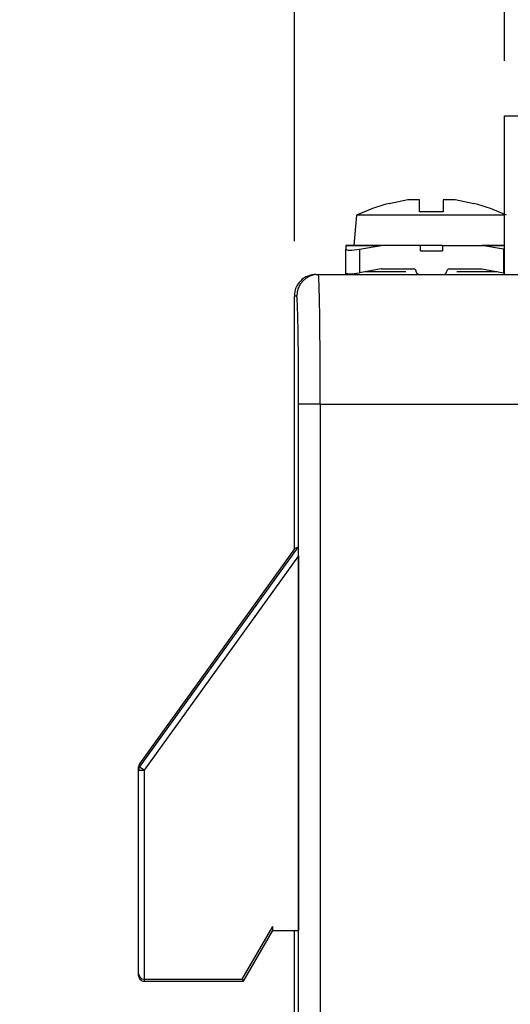
# Model space of a CAD drawing. Units: inches. Extents: x 1.9 to 16.1, y 1.9 to 9.7.
# Drawn here: x 7.3 to 7.8, y 4.2 to 5.1 of the extents above; entities that cross this region are included whole.
import ezdxf

# ---------------------------------------------------------------- set-up
doc = ezdxf.new("R2010")
doc.units = ezdxf.units.IN
doc.header["$MEASUREMENT"] = 0
doc.layers.add('BORDER', color=179, linetype='Continuous')
doc.styles.add('SLDTEXTSTYLE0', font='TXT', dxfattribs={"width": 0.75})
doc.dimstyles.new('SLDDIMSTYLE0', dxfattribs={"dimtxt": 0.1875, "dimasz": 0.13, "dimexe": 0, "dimexo": 0.0625, "dimgap": 0.046875, "dimtad": 0, "dimtih": 1, "dimtoh": 1, "dimlfac": 2, "dimrnd": 1e-09, "dimzin": 12, "dimdsep": 46, "dimtxsty": 'SLDTEXTSTYLE0', "dimsah": 1, "dimcen": 0.09, "dimadec": 0, "dimazin": 3, "dimtfac": 1, "dimtmove": 0, "dimatfit": 0, "dimfxl": 0, "dimfrac": 2, "dimtolj": 1, "dimtzin": 12, "dimarcsym": 0})
doc.dimstyles.new('SLDDIMSTYLE1', dxfattribs={"dimtxt": 0.1875, "dimasz": 0.13, "dimexe": 0, "dimexo": 0.0625, "dimgap": 0.046875, "dimtad": 0, "dimtih": 1, "dimtoh": 1, "dimlfac": 2, "dimrnd": 1e-09, "dimzin": 12, "dimdsep": 46, "dimtxsty": 'SLDTEXTSTYLE0', "dimsah": 1, "dimcen": 0.09, "dimadec": 0, "dimazin": 3, "dimtfac": 1, "dimtofl": 0, "dimtmove": 0, "dimatfit": 3, "dimfxl": 0, "dimfrac": 2, "dimtolj": 1, "dimtzin": 12, "dimarcsym": 0})

# ---------------------------------------------------------------- blocks, each defined once
blk = doc.blocks.new('_D_4')
at = {"layer": 'BORDER'}
for p, q in [((7.56187, 4.93949), (7.56187, 5.69896)), ((7.75304, 5.1037), (7.75304, 5.69896)), ((8.18639, 5.60156), (8.12926, 5.60156)), ((8.12926, 5.60156), (8.12926, 5.30391)), ((8.53274, 5.60156), (8.58987, 5.60156)), ((8.58987, 5.60156), (8.58987, 5.30391)), ((7.56187, 5.57396), (7.31187, 5.57396)), ((7.75304, 5.57396), (8.03872, 5.57396)), ((8.12926, 5.30391), (8.18639, 5.30391)), ((8.58987, 5.30391), (8.53274, 5.30391))]:
    blk.add_line(p, q, dxfattribs=at)
for points in [[(7.56187, 5.57396), (7.43187, 5.59396), (7.43187, 5.55396)], [(7.75304, 5.57396), (7.88304, 5.55396), (7.88304, 5.59396)]]:
    blk.add_solid(points, dxfattribs=at)
at = {"layer": 'BORDER', "char_height": 0.1875, "attachment_point": 1, "style": 'SLDTEXTSTYLE0'}
for s, insert in [('.38', (8.18639, 5.88135)), ('9.7', (8.18639, 5.54561))]:
    blk.add_mtext(s, dxfattribs=dict(at, insert=insert))
blk = doc.blocks.new('_D_5')
at = {"layer": 'BORDER'}
for p, q in [((7.56187, 4.93949), (7.56187, 6.51796)), ((9.97506, 4.96902), (9.97506, 6.51796)), ((8.44776, 6.42056), (8.39063, 6.42056)), ((8.39063, 6.42056), (8.39063, 6.12291)), ((9.07119, 6.42056), (9.12832, 6.42056)), ((9.12832, 6.42056), (9.12832, 6.12291)), ((7.56187, 6.39296), (8.30009, 6.39296)), ((9.97506, 6.39296), (9.21887, 6.39296)), ((8.39063, 6.12291), (8.44776, 6.12291)), ((9.12832, 6.12291), (9.07119, 6.12291))]:
    blk.add_line(p, q, dxfattribs=at)
for points in [[(7.56187, 6.39296), (7.69187, 6.37296), (7.69187, 6.41296)], [(9.97506, 6.39296), (9.84506, 6.41296), (9.84506, 6.37296)]]:
    blk.add_solid(points, dxfattribs=at)
at = {"layer": 'BORDER', "char_height": 0.1875, "attachment_point": 1, "style": 'SLDTEXTSTYLE0'}
for s, insert in [('4.83', (8.51703, 6.70035)), ('122.6', (8.44776, 6.36461))]:
    blk.add_mtext(s, dxfattribs=dict(at, insert=insert))

msp = doc.modelspace()

# ---------------------------------------------------------------- linework, layer by layer
at = {"color": 7, "linetype": 'Continuous', "lineweight": 25}
for p, q in [((7.75304222, 5.05370091), (7.75312058, 5.05370092)), ((7.75304222, 5.05370091), (7.77270663, 5.05370091)), ((7.75304222, 4.90917928), (7.75304222, 5.05370091)), ((7.75312058, 5.05370092), (7.77282622, 5.05370092)), ((7.66508661, 4.97717928), (7.64817122, 4.97357823)), ((7.67592122, 4.97717928), (7.66508661, 4.97717928)), ((7.70825583, 4.97717928), (7.69742122, 4.97717928)), ((7.72517122, 4.97357823), (7.70825583, 4.97717928)), ((7.61837394, 4.96317928), (7.61617122, 4.93567928)), ((7.75304222, 4.96317928), (7.61837394, 4.96317928)), ((7.69742122, 4.96617928), (7.67592122, 4.96617928)), ((7.60867122, 4.93566584), (7.60867122, 4.93567928)), ((7.60867122, 4.93567928), (7.64079622, 4.93567928)), ((7.64079622, 4.93566584), (7.60867122, 4.93566584)), ((7.60867122, 4.93566584), (7.60867122, 4.93220592)), ((7.60867122, 4.91070592), (7.60867122, 4.93220592)), ((7.62117122, 4.93220592), (7.64079622, 4.93566584)), ((7.62117122, 4.93220592), (7.62117122, 4.91070592)), ((7.64079622, 4.93567928), (7.64079622, 4.93566584)), ((7.67667122, 4.93567928), (7.64079622, 4.93567928)), ((7.69667122, 4.93567928), (7.67667122, 4.93567928)), ((7.67667122, 4.93067928), (7.67667122, 4.93567928)), ((7.69667122, 4.93567928), (7.69667122, 4.93067928)), ((7.69667122, 4.93567928), (7.73254622, 4.93567928)), ((7.73254622, 4.93566584), (7.73254622, 4.93567928)), ((7.73254622, 4.93567928), (7.75304222, 4.93567928)), ((7.75217122, 4.93220592), (7.73254622, 4.93566584)), ((7.75304222, 4.93566584), (7.73254622, 4.93566584)), ((7.75217122, 4.93220592), (7.75217122, 4.91070592)), ((7.67667122, 4.93067928), (7.69667122, 4.93067928)), ((7.64079622, 4.91416584), (7.62117122, 4.91070592)), ((7.64079622, 4.91417928), (7.67042122, 4.91417928)), ((7.64079622, 4.91416584), (7.64079622, 4.91417928)), ((7.70292122, 4.91417928), (7.73254622, 4.91417928)), ((7.73254622, 4.91417928), (7.73254622, 4.91416584)), ((7.73254622, 4.91416584), (7.75217122, 4.91070592)), ((7.58155611, 4.90917928), (7.58373455, 4.90917928)), ((7.58373455, 4.90917928), (8.01283034, 4.90917928)), ((7.60867122, 4.90917928), (7.60867122, 4.91070592)), ((7.66343466, 4.91167928), (7.6266922, 4.91167928)), ((7.74665024, 4.91167928), (7.70990777, 4.91167928)), ((7.56186807, 4.65920356), (7.56186807, 4.88949424)), ((7.56405251, 4.88949424), (7.56186807, 4.88949424)), ((7.56577053, 3.14165959), (7.56577053, 4.79106904)), ((7.58545257, 4.79106904), (7.56577053, 4.79106904)), ((7.58545257, 4.79106904), (7.58545257, 3.14165959)), ((7.58545257, 4.79106904), (7.9823355, 4.79106904)), ((7.42106343, 4.4605545), (7.56556256, 4.66124774)), ((7.56195472, 4.65932391), (7.42106343, 4.46364155)), ((7.56556256, 4.66124774), (7.56195472, 4.65932391)), ((7.56564771, 4.6529439), (7.42505705, 4.45767909)), ((7.56564771, 4.6529439), (7.56564771, 4.31183676)), ((7.42013579, 4.45767909), (7.42013579, 4.46076615)), ((7.42013579, 4.45767909), (7.42505705, 4.45767909)), ((7.42013579, 4.27234509), (7.42013579, 4.45767909)), ((7.42106343, 4.46364155), (7.42106343, 4.4605545)), ((7.42505705, 4.45767909), (7.42106343, 4.4605545)), ((7.42505705, 4.45767909), (7.42505705, 4.26746659)), ((7.51451694, 4.26746659), (7.54218303, 4.31541067)), ((7.54218303, 4.31183676), (7.54218303, 4.31541067)), ((7.51560823, 4.26557691), (7.54230243, 4.31183676)), ((7.54218303, 4.31183676), (7.56564771, 4.31183676)), ((7.54229573, 4.31182514), (7.56186807, 4.31182514)), ((7.56186807, 3.6145572), (7.56186807, 4.31183676)), ((7.42013579, 4.27054131), (7.42013579, 4.27234509)), ((7.42505705, 4.26746659), (7.42505705, 4.26557691)), ((7.42505705, 4.26746659), (7.51451694, 4.26746659)), ((7.42505705, 4.26557691), (7.51560823, 4.26557691)), ((7.51451694, 4.26746659), (7.51560823, 4.26557691))]:
    msp.add_line(p, q, dxfattribs=at)
for centre, radius, start, end in [((7.69507834, 4.79683323), 0.18317907, 104.86947261, 114.75506146), ((7.6782641, 4.79683323), 0.18317907, 65.24493854, 75.14522746), ((7.67042122, 4.91167928), 0.0025, 0, 90), ((7.70292122, 4.91167928), 0.0025, 90, 180), ((7.58373605, 4.88949573), 0.01968354, 90.00436388, 180.00436321), ((7.67542122, 4.91167928), 0.0025, 180, 270), ((7.69792122, 4.91167928), 0.0025, 270, 0), ((7.42505613, 4.46076612), 0.00492034, 144.23963678, 179.99971202), ((7.42505613, 4.45767907), 0.00492034, 144.23963678, 179.99971202)]:
    msp.add_arc(centre, radius, start, end, dxfattribs=at)
for centre, major_axis, ratio, start_param, end_param in [((7.62117122, 4.93440969), (0.01249398, 0.00227111), 0.170826962, 3.110550373, 4.6813467), ((7.58155611, 4.88949424), (0.01968804, 0), 0.999847695, 1.570796327, 3.141592654), ((7.58373455, 4.79106904), (0, 0.11811024), 0.014545887, 4.71238898, 6.283185307), ((7.62117122, 4.91290969), (0.01249398, 0.00227111), 0.170826962, 3.110550373, 4.6813467), ((7.56405251, 4.79106904), (0, 0.0984252), 0.017455065, 4.71238898, 6.283185307), ((7.56556181, 4.65282459), (0.00000122, 0.00842327), 0.010197031, 4.726554891, 6.288624571), ((7.42505705, 4.27234509), (0.00492126, 0), 0.991311211, 3.141592654, 4.71238898), ((7.42505705, 4.27054131), (0, 0.00496439), 0.991311211, 1.570796327, 3.141592654)]:
    msp.add_ellipse(centre, major_axis=major_axis, ratio=ratio, start_param=start_param, end_param=end_param, dxfattribs=at)
for points, knots in [([(7.67592122, 4.96617928), (7.67592122, 4.96980247), (7.67592122, 4.97438542), (7.67592122, 4.9766955), (7.67592122, 4.97717928)], [0, 0, 0, 0, 0.790582362, 1, 1, 1, 1]), ([(7.69742122, 4.97717928), (7.69742122, 4.97540773), (7.69742122, 4.97273331), (7.69742122, 4.96783344), (7.69742122, 4.96617928)], [0, 0, 0, 0, 0.662407042, 1, 1, 1, 1])]:
    msp.add_open_spline(points, degree=3, knots=knots, dxfattribs=at)

# ---------------------------------------------------------------- dimensions: what is measured, and where the dimension line sits
at = {"layer": 'BORDER'}
for base, p2, dimstyle, picture, middle in [((9.97505705, 6.39296076), (9.97505705, 4.91902179), 'SLDDIMSTYLE1', '_D_5', (8.75947598, 6.39296076)), ((7.75304222, 5.57395911), (7.75304222, 5.05370091), 'SLDDIMSTYLE0', '_D_4', (8.35956556, 5.57395911))]:
    dim = msp.add_linear_dim(base=base, p1=(7.56186807, 4.88949424), p2=p2, dimstyle=dimstyle, dxfattribs=at)
    dim.commit()
    dim.dimension.update_dxf_attribs({"geometry": picture, "text_midpoint": middle, "dimtype": 160})

doc.saveas('drawing.dxf')
